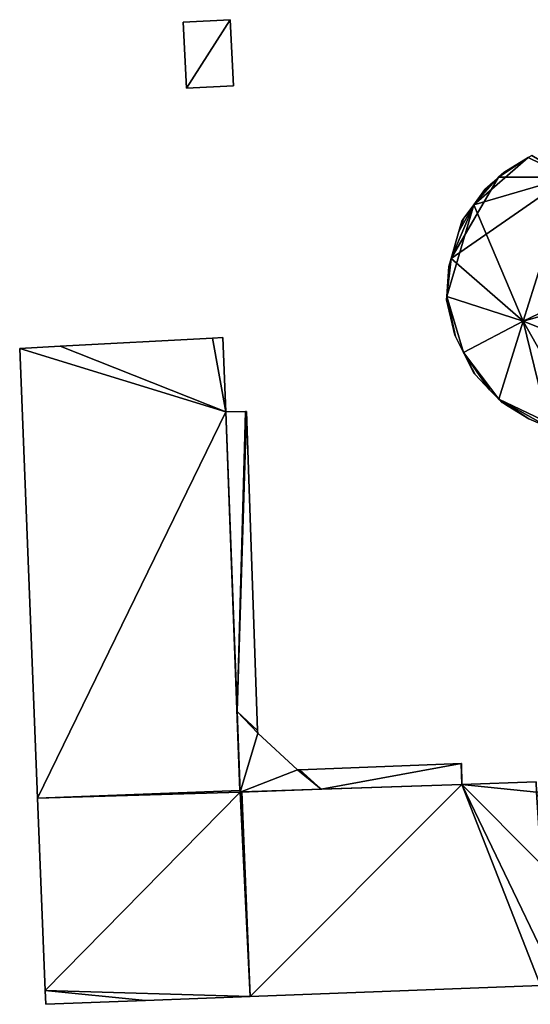
# Model space of a CAD drawing. Units: metres. Extents: x 70619 to 71254, y 348498 to 349011.
# Drawn here: x 71161 to 71190, y 348615 to 348672 of the extents above; entities that cross this region are included whole.
import ezdxf

# ---------------------------------------------------------------- set-up
doc = ezdxf.new("R2010")
doc.units = ezdxf.units.M
for name, color, linetype in [('FacadeFaces', 253, 'Continuous'), ('FloorBoundary', 4, 'Continuous'), ('FloorFaces', 253, 'Continuous'), ('OuterEaves', 4, 'Continuous'), ('RoofFaces', 24, 'Continuous'), ('RoofLines', 2, 'Continuous')]:
    doc.layers.add(name, color=color, linetype=linetype)

msp = doc.modelspace()

# ---------------------------------------------------------------- linework, layer by layer
at = {"layer": 'FacadeFaces'}
for points in [[(71172.787, 348671.7, 281.38), (71170.074, 348671.565, 279.6), (71170.074, 348671.565, 281.38), (71172.787, 348671.7, 281.38)], [(71172.787, 348671.7, 279.6), (71170.074, 348671.565, 279.6), (71172.787, 348671.7, 281.38), (71172.787, 348671.7, 279.6)], [(71170.074, 348671.565, 281.38), (71170.265, 348667.73, 279.6), (71170.265, 348667.73, 281.38), (71170.074, 348671.565, 281.38)], [(71170.074, 348671.565, 279.6), (71170.265, 348667.73, 279.6), (71170.074, 348671.565, 281.38), (71170.074, 348671.565, 279.6)], [(71172.978, 348667.865, 281.38), (71172.978, 348667.865, 279.6), (71172.787, 348671.7, 281.38), (71172.978, 348667.865, 281.38)], [(71172.787, 348671.7, 281.38), (71172.978, 348667.865, 279.6), (71172.787, 348671.7, 279.6), (71172.787, 348671.7, 281.38)], [(71170.265, 348667.73, 281.38), (71172.978, 348667.865, 279.6), (71172.978, 348667.865, 281.38), (71170.265, 348667.73, 281.38)], [(71170.265, 348667.73, 279.6), (71172.978, 348667.865, 279.6), (71170.265, 348667.73, 281.38), (71170.265, 348667.73, 279.6)], [(71190.072, 348663.708, 294.388), (71190.072, 348663.708, 279.31), (71188.662, 348662.846, 293.865), (71190.072, 348663.708, 294.388)], [(71190.072, 348663.708, 279.31), (71188.662, 348662.846, 279.31), (71188.662, 348662.846, 293.865), (71190.072, 348663.708, 279.31)], [(71190.294, 348663.817, 294.474), (71190.294, 348663.817, 279.31), (71190.072, 348663.708, 294.388), (71190.294, 348663.817, 294.474)], [(71190.294, 348663.817, 279.31), (71190.072, 348663.708, 279.31), (71190.072, 348663.708, 294.388), (71190.294, 348663.817, 279.31)], [(71188.662, 348662.846, 293.865), (71188.662, 348662.846, 279.31), (71188.353, 348662.561, 293.764), (71188.662, 348662.846, 293.865)], [(71188.662, 348662.846, 279.31), (71188.353, 348662.561, 279.31), (71188.353, 348662.561, 293.764), (71188.662, 348662.846, 279.31)], [(71188.04, 348662.274, 293.662), (71188.04, 348662.274, 279.31), (71187.573, 348661.844, 293.509), (71188.04, 348662.274, 293.662)], [(71188.04, 348662.274, 279.31), (71187.573, 348661.844, 279.31), (71187.573, 348661.844, 293.509), (71188.04, 348662.274, 279.31)], [(71188.353, 348662.561, 293.764), (71188.353, 348662.561, 279.31), (71188.04, 348662.274, 293.662), (71188.353, 348662.561, 293.764)], [(71188.353, 348662.561, 279.31), (71188.04, 348662.274, 279.31), (71188.04, 348662.274, 293.662), (71188.353, 348662.561, 279.31)], [(71187.573, 348661.844, 293.509), (71187.573, 348661.844, 279.31), (71186.925, 348660.968, 293.338), (71187.573, 348661.844, 293.509)], [(71187.573, 348661.844, 279.31), (71186.925, 348660.968, 279.31), (71186.925, 348660.968, 293.338), (71187.573, 348661.844, 279.31)], [(71186.925, 348660.968, 293.338), (71186.925, 348660.968, 279.31), (71186.353, 348660.194, 293.187), (71186.925, 348660.968, 293.338)], [(71186.925, 348660.968, 279.31), (71186.353, 348660.194, 279.31), (71186.353, 348660.194, 293.187), (71186.925, 348660.968, 279.31)], [(71186.223, 348660.018, 293.153), (71186.053, 348659.422, 279.31), (71186.053, 348659.422, 293.161), (71186.223, 348660.018, 293.153)], [(71186.223, 348660.018, 279.31), (71186.053, 348659.422, 279.31), (71186.223, 348660.018, 293.153), (71186.223, 348660.018, 279.31)], [(71186.353, 348660.194, 293.187), (71186.353, 348660.194, 279.31), (71186.223, 348660.018, 293.153), (71186.353, 348660.194, 293.187)], [(71186.353, 348660.194, 279.31), (71186.223, 348660.018, 279.31), (71186.223, 348660.018, 293.153), (71186.353, 348660.194, 279.31)], [(71186.053, 348659.422, 293.161), (71185.604, 348657.846, 279.31), (71185.604, 348657.846, 293.182), (71186.053, 348659.422, 293.161)], [(71186.053, 348659.422, 279.31), (71185.604, 348657.846, 279.31), (71186.053, 348659.422, 293.161), (71186.053, 348659.422, 279.31)], [(71185.604, 348657.846, 293.182), (71185.471, 348657.378, 279.31), (71185.471, 348657.378, 293.189), (71185.604, 348657.846, 293.182)], [(71185.604, 348657.846, 279.31), (71185.471, 348657.378, 279.31), (71185.604, 348657.846, 293.182), (71185.604, 348657.846, 279.31)], [(71185.471, 348657.378, 293.189), (71185.357, 348655.645, 279.31), (71185.357, 348655.645, 293.386), (71185.471, 348657.378, 293.189)], [(71185.471, 348657.378, 279.31), (71185.357, 348655.645, 279.31), (71185.471, 348657.378, 293.189), (71185.471, 348657.378, 279.31)], [(71185.357, 348655.645, 293.386), (71185.347, 348655.484, 279.31), (71185.347, 348655.484, 293.405), (71185.357, 348655.645, 293.386)], [(71185.357, 348655.645, 279.31), (71185.347, 348655.484, 279.31), (71185.357, 348655.645, 293.386), (71185.357, 348655.645, 279.31)], [(71185.347, 348655.484, 293.405), (71185.348, 348655.456, 279.31), (71185.348, 348655.456, 293.409), (71185.347, 348655.484, 293.405)], [(71185.347, 348655.484, 293.405), (71185.347, 348655.484, 279.31), (71185.348, 348655.456, 279.31), (71185.347, 348655.484, 293.405)], [(71185.348, 348655.456, 293.409), (71185.817, 348653.408, 279.31), (71185.817, 348653.408, 293.92), (71185.348, 348655.456, 293.409)], [(71185.348, 348655.456, 279.31), (71185.817, 348653.408, 279.31), (71185.348, 348655.456, 293.409), (71185.348, 348655.456, 279.31)], [(71189.799, 348654.207, 294.82), (71189.799, 348654.207, 279.31), (71188.378, 348649.685, 293.173), (71189.799, 348654.207, 294.82)], [(71189.799, 348654.207, 279.31), (71188.378, 348649.685, 279.31), (71188.378, 348649.685, 293.173), (71189.799, 348654.207, 279.31)], [(71188.378, 348649.685, 295.634), (71189.799, 348654.207, 279.31), (71189.799, 348654.207, 295.634), (71188.378, 348649.685, 295.634)], [(71188.378, 348649.685, 279.31), (71189.799, 348654.207, 279.31), (71188.378, 348649.685, 295.634), (71188.378, 348649.685, 279.31)], [(71197.899, 348651.011, 294.82), (71189.799, 348654.207, 279.31), (71189.799, 348654.207, 294.82), (71197.899, 348651.011, 294.82)], [(71197.899, 348651.011, 279.31), (71189.799, 348654.207, 279.31), (71197.899, 348651.011, 294.82), (71197.899, 348651.011, 279.31)], [(71189.799, 348654.207, 295.634), (71189.799, 348654.207, 279.31), (71197.899, 348651.011, 295.63), (71189.799, 348654.207, 295.634)], [(71189.799, 348654.207, 279.31), (71197.899, 348651.011, 279.31), (71197.899, 348651.011, 295.63), (71189.799, 348654.207, 279.31)], [(71171.773, 348653.237, 287.039), (71162.936, 348652.762, 279.172), (71162.936, 348652.762, 287.039), (71171.773, 348653.237, 287.039)], [(71171.773, 348653.237, 279.172), (71162.936, 348652.762, 279.172), (71171.773, 348653.237, 287.039), (71171.773, 348653.237, 279.172)], [(71172.369, 348653.269, 287.039), (71171.773, 348653.237, 279.172), (71171.773, 348653.237, 287.039), (71172.369, 348653.269, 287.039)], [(71172.369, 348653.269, 279.172), (71171.773, 348653.237, 279.172), (71172.369, 348653.269, 287.039), (71172.369, 348653.269, 279.172)], [(71172.532, 348648.955, 287.039), (71172.532, 348648.955, 279.172), (71172.369, 348653.269, 287.039), (71172.532, 348648.955, 287.039)], [(71172.369, 348653.269, 287.039), (71172.532, 348648.955, 279.172), (71172.369, 348653.269, 279.172), (71172.369, 348653.269, 287.039)], [(71185.817, 348653.408, 293.92), (71185.855, 348653.334, 279.31), (71185.855, 348653.334, 293.949), (71185.817, 348653.408, 293.92)], [(71185.817, 348653.408, 279.31), (71185.855, 348653.334, 279.31), (71185.817, 348653.408, 293.92), (71185.817, 348653.408, 279.31)], [(71185.855, 348653.334, 293.949), (71186.327, 348652.399, 279.31), (71186.327, 348652.399, 294.3), (71185.855, 348653.334, 293.949)], [(71185.855, 348653.334, 279.31), (71186.327, 348652.399, 279.31), (71185.855, 348653.334, 293.949), (71185.855, 348653.334, 279.31)], [(71162.936, 348652.762, 287.039), (71160.581, 348652.636, 279.172), (71160.581, 348652.636, 287.039), (71162.936, 348652.762, 287.039)], [(71162.936, 348652.762, 279.172), (71160.581, 348652.636, 279.172), (71162.936, 348652.762, 287.039), (71162.936, 348652.762, 279.172)], [(71160.581, 348652.636, 287.039), (71161.616, 348626.553, 279.172), (71161.616, 348626.553, 287.039), (71160.581, 348652.636, 287.039)], [(71160.581, 348652.636, 279.172), (71161.616, 348626.553, 279.172), (71160.581, 348652.636, 287.039), (71160.581, 348652.636, 279.172)], [(71186.327, 348652.399, 294.3), (71186.941, 348651.184, 279.31), (71186.941, 348651.184, 294.758), (71186.327, 348652.399, 294.3)], [(71186.327, 348652.399, 279.31), (71186.941, 348651.184, 279.31), (71186.327, 348652.399, 294.3), (71186.327, 348652.399, 279.31)], [(71186.941, 348651.184, 294.758), (71187.007, 348651.115, 279.31), (71187.007, 348651.115, 294.798), (71186.941, 348651.184, 294.758)], [(71186.941, 348651.184, 279.31), (71187.007, 348651.115, 279.31), (71186.941, 348651.184, 294.758), (71186.941, 348651.184, 279.31)], [(71187.007, 348651.115, 294.798), (71187.845, 348650.241, 279.31), (71187.845, 348650.241, 295.309), (71187.007, 348651.115, 294.798)], [(71187.007, 348651.115, 279.31), (71187.845, 348650.241, 279.31), (71187.007, 348651.115, 294.798), (71187.007, 348651.115, 279.31)], [(71187.845, 348650.241, 295.309), (71188.378, 348649.685, 279.31), (71188.378, 348649.685, 295.634), (71187.845, 348650.241, 295.309)], [(71187.845, 348650.241, 279.31), (71188.378, 348649.685, 279.31), (71187.845, 348650.241, 295.309), (71187.845, 348650.241, 279.31)], [(71188.378, 348649.685, 293.173), (71188.378, 348649.685, 279.31), (71188.552, 348649.504, 293.136), (71188.378, 348649.685, 293.173)], [(71188.378, 348649.685, 279.31), (71188.552, 348649.504, 279.31), (71188.552, 348649.504, 293.136), (71188.378, 348649.685, 279.31)], [(71188.552, 348649.504, 293.136), (71188.552, 348649.504, 279.31), (71188.64, 348649.451, 293.13), (71188.552, 348649.504, 293.136)], [(71188.552, 348649.504, 279.31), (71188.64, 348649.451, 279.31), (71188.64, 348649.451, 293.13), (71188.552, 348649.504, 279.31)], [(71188.64, 348649.451, 293.13), (71188.64, 348649.451, 279.31), (71188.917, 348649.283, 293.111), (71188.64, 348649.451, 293.13)], [(71188.64, 348649.451, 279.31), (71188.917, 348649.283, 279.31), (71188.917, 348649.283, 293.111), (71188.64, 348649.451, 279.31)], [(71188.917, 348649.283, 293.111), (71188.917, 348649.283, 279.31), (71190.112, 348648.557, 293.029), (71188.917, 348649.283, 293.111)], [(71188.917, 348649.283, 279.31), (71190.112, 348648.557, 279.31), (71190.112, 348648.557, 293.029), (71188.917, 348649.283, 279.31)], [(71173.688, 348648.985, 282.9), (71173.688, 348648.985, 279.36), (71172.532, 348648.955, 282.9), (71173.688, 348648.985, 282.9)], [(71172.532, 348648.955, 282.9), (71173.688, 348648.985, 279.36), (71172.532, 348648.955, 279.36), (71172.532, 348648.955, 282.9)], [(71173.362, 348626.999, 287.039), (71172.532, 348648.955, 279.172), (71172.532, 348648.955, 287.039), (71173.362, 348626.999, 287.039)], [(71173.362, 348626.999, 279.172), (71172.532, 348648.955, 279.172), (71173.362, 348626.999, 287.039), (71173.362, 348626.999, 279.172)], [(71172.532, 348648.955, 282.9), (71173.189, 348631.572, 279.36), (71173.189, 348631.572, 282.9), (71172.532, 348648.955, 282.9)], [(71172.532, 348648.955, 279.36), (71173.189, 348631.572, 279.36), (71172.532, 348648.955, 282.9), (71172.532, 348648.955, 279.36)], [(71173.746, 348648.986, 282.9), (71173.688, 348648.985, 279.36), (71173.688, 348648.985, 282.9), (71173.746, 348648.986, 282.9)], [(71173.746, 348648.986, 279.36), (71173.688, 348648.985, 279.36), (71173.746, 348648.986, 282.9), (71173.746, 348648.986, 279.36)], [(71174.384, 348630.469, 282.9), (71173.746, 348648.986, 279.36), (71173.746, 348648.986, 282.9), (71174.384, 348630.469, 282.9)], [(71174.384, 348630.469, 279.36), (71173.746, 348648.986, 279.36), (71174.384, 348630.469, 282.9), (71174.384, 348630.469, 279.36)], [(71190.112, 348648.557, 293.029), (71190.112, 348648.557, 279.31), (71191.297, 348648.047, 293.015), (71190.112, 348648.557, 293.029)], [(71190.112, 348648.557, 279.31), (71191.297, 348648.047, 279.31), (71191.297, 348648.047, 293.015), (71190.112, 348648.557, 279.31)], [(71173.189, 348631.572, 282.9), (71173.365, 348626.908, 279.36), (71173.365, 348626.908, 282.9), (71173.189, 348631.572, 282.9)], [(71173.189, 348631.572, 279.36), (71173.365, 348626.908, 279.36), (71173.189, 348631.572, 282.9), (71173.189, 348631.572, 279.36)], [(71174.389, 348630.328, 282.9), (71174.384, 348630.469, 279.36), (71174.384, 348630.469, 282.9), (71174.389, 348630.328, 282.9)], [(71174.389, 348630.328, 279.36), (71174.384, 348630.469, 279.36), (71174.389, 348630.328, 282.9), (71174.389, 348630.328, 279.36)], [(71176.699, 348628.195, 282.9), (71174.389, 348630.328, 279.36), (71174.389, 348630.328, 282.9), (71176.699, 348628.195, 282.9)], [(71176.699, 348628.195, 279.36), (71174.389, 348630.328, 279.36), (71176.699, 348628.195, 282.9), (71176.699, 348628.195, 279.36)], [(71186.188, 348628.558, 282.9), (71176.841, 348628.2, 279.36), (71176.841, 348628.2, 282.9), (71186.188, 348628.558, 282.9)], [(71186.188, 348628.558, 279.36), (71176.841, 348628.2, 279.36), (71186.188, 348628.558, 282.9), (71186.188, 348628.558, 279.36)], [(71186.211, 348628.559, 282.9), (71186.188, 348628.558, 279.36), (71186.188, 348628.558, 282.9), (71186.211, 348628.559, 282.9)], [(71186.211, 348628.559, 279.36), (71186.188, 348628.558, 279.36), (71186.211, 348628.559, 282.9), (71186.211, 348628.559, 279.36)], [(71186.227, 348627.349, 282.9), (71186.211, 348628.559, 279.36), (71186.211, 348628.559, 282.9), (71186.227, 348627.349, 282.9)], [(71186.227, 348627.349, 279.36), (71186.211, 348628.559, 279.36), (71186.227, 348627.349, 282.9), (71186.227, 348627.349, 279.36)], [(71176.841, 348628.2, 282.9), (71176.699, 348628.195, 279.36), (71176.699, 348628.195, 282.9), (71176.841, 348628.2, 282.9)], [(71176.841, 348628.2, 279.36), (71176.699, 348628.195, 279.36), (71176.841, 348628.2, 282.9), (71176.841, 348628.2, 279.36)], [(71186.227, 348627.349, 287.039), (71173.478, 348626.912, 279.172), (71173.478, 348626.912, 287.039), (71186.227, 348627.349, 287.039)], [(71186.227, 348627.349, 279.172), (71173.478, 348626.912, 279.172), (71186.227, 348627.349, 287.039), (71186.227, 348627.349, 279.172)], [(71178.066, 348627.069, 282.9), (71186.227, 348627.349, 279.36), (71186.227, 348627.349, 282.9), (71178.066, 348627.069, 282.9)], [(71178.066, 348627.069, 279.36), (71186.227, 348627.349, 279.36), (71178.066, 348627.069, 282.9), (71178.066, 348627.069, 279.36)], [(71190.539, 348627.498, 287.039), (71186.227, 348627.349, 279.172), (71186.227, 348627.349, 287.039), (71190.539, 348627.498, 287.039)], [(71190.539, 348627.498, 279.172), (71186.227, 348627.349, 279.172), (71190.539, 348627.498, 287.039), (71190.539, 348627.498, 279.172)], [(71173.365, 348626.908, 287.039), (71173.362, 348626.999, 279.172), (71173.362, 348626.999, 287.039), (71173.365, 348626.908, 287.039)], [(71173.365, 348626.908, 279.172), (71173.362, 348626.999, 279.172), (71173.365, 348626.908, 287.039), (71173.365, 348626.908, 279.172)], [(71173.365, 348626.908, 282.9), (71178.066, 348627.069, 279.36), (71178.066, 348627.069, 282.9), (71173.365, 348626.908, 282.9)], [(71173.365, 348626.908, 279.36), (71178.066, 348627.069, 279.36), (71173.365, 348626.908, 282.9), (71173.365, 348626.908, 279.36)], [(71173.478, 348626.912, 287.039), (71173.365, 348626.908, 279.172), (71173.365, 348626.908, 287.039), (71173.478, 348626.912, 287.039)], [(71173.478, 348626.912, 279.172), (71173.365, 348626.908, 279.172), (71173.478, 348626.912, 287.039), (71173.478, 348626.912, 279.172)], [(71161.616, 348626.553, 287.039), (71162.059, 348615.402, 279.172), (71162.059, 348615.402, 287.039), (71161.616, 348626.553, 287.039)], [(71161.616, 348626.553, 279.172), (71162.059, 348615.402, 279.172), (71161.616, 348626.553, 287.039), (71161.616, 348626.553, 279.172)], [(71162.059, 348615.402, 287.039), (71162.091, 348614.596, 279.172), (71162.091, 348614.596, 287.039), (71162.059, 348615.402, 287.039)], [(71162.059, 348615.402, 279.172), (71162.091, 348614.596, 279.172), (71162.059, 348615.402, 287.039), (71162.059, 348615.402, 279.172)], [(71173.949, 348615.046, 287.039), (71190.788, 348615.685, 279.172), (71190.788, 348615.685, 287.039), (71173.949, 348615.046, 287.039)], [(71173.949, 348615.046, 279.172), (71190.788, 348615.685, 279.172), (71173.949, 348615.046, 287.039), (71173.949, 348615.046, 279.172)], [(71162.091, 348614.596, 287.039), (71167.879, 348614.816, 279.172), (71167.879, 348614.816, 287.039), (71162.091, 348614.596, 287.039)], [(71162.091, 348614.596, 279.172), (71167.879, 348614.816, 279.172), (71162.091, 348614.596, 287.039), (71162.091, 348614.596, 279.172)], [(71167.879, 348614.816, 287.039), (71173.949, 348615.046, 279.172), (71173.949, 348615.046, 287.039), (71167.879, 348614.816, 287.039)], [(71167.879, 348614.816, 279.172), (71173.949, 348615.046, 279.172), (71167.879, 348614.816, 287.039), (71167.879, 348614.816, 279.172)]]:
    msp.add_3dface(points, dxfattribs=at)
at = {"layer": 'FloorBoundary'}
for points in [[(71172.787, 348671.7, 279.6), (71170.074, 348671.565, 279.6), (71170.265, 348667.73, 279.6), (71172.978, 348667.865, 279.6), (71172.787, 348671.7, 279.6)], [(71190.294, 348663.817, 279.31), (71190.072, 348663.708, 279.31), (71188.662, 348662.846, 279.31), (71188.353, 348662.561, 279.31), (71188.04, 348662.274, 279.31), (71187.573, 348661.844, 279.31), (71186.925, 348660.968, 279.31), (71186.353, 348660.194, 279.31), (71186.223, 348660.018, 279.31), (71186.053, 348659.422, 279.31), (71185.604, 348657.846, 279.31), (71185.471, 348657.378, 279.31), (71185.357, 348655.645, 279.31), (71185.347, 348655.484, 279.31), (71185.348, 348655.456, 279.31)], [(71185.348, 348655.456, 279.31), (71185.817, 348653.408, 279.31), (71185.855, 348653.334, 279.31), (71186.327, 348652.399, 279.31), (71186.941, 348651.184, 279.31), (71187.007, 348651.115, 279.31), (71187.845, 348650.241, 279.31), (71188.378, 348649.685, 279.31), (71189.799, 348654.207, 279.31), (71197.899, 348651.011, 279.31)], [(71204.946, 348644.935, 279.31), (71209.277, 348644.575, 279.31), (71213.241, 348644.342, 279.31), (71214.721, 348644.372, 279.31), (71197.899, 348651.011, 279.31), (71189.799, 348654.207, 279.31), (71188.378, 348649.685, 279.31), (71188.552, 348649.504, 279.31), (71188.64, 348649.451, 279.31), (71188.917, 348649.283, 279.31), (71190.112, 348648.557, 279.31), (71191.297, 348648.047, 279.31), (71193.817, 348647.095, 279.31), (71196.754, 348646.287, 279.31), (71200.434, 348645.579, 279.31), (71204.946, 348644.935, 279.31)], [(71172.369, 348653.269, 279.172), (71171.773, 348653.237, 279.172), (71162.936, 348652.762, 279.172), (71160.581, 348652.636, 279.172), (71161.616, 348626.553, 279.172), (71162.059, 348615.402, 279.172), (71162.091, 348614.596, 279.172), (71167.879, 348614.816, 279.172), (71173.949, 348615.046, 279.172), (71190.788, 348615.685, 279.172), (71190.697, 348618.071, 279.172), (71191.028, 348618.084, 279.172), (71190.957, 348619.865, 279.172), (71190.956, 348619.895, 279.172), (71190.843, 348622.723, 279.172), (71190.676, 348626.898, 279.172), (71190.56, 348626.893, 279.172), (71190.539, 348627.498, 279.172), (71186.227, 348627.349, 279.172), (71173.478, 348626.912, 279.172), (71173.365, 348626.908, 279.172), (71173.362, 348626.999, 279.172), (71172.532, 348648.955, 279.172), (71172.369, 348653.269, 279.172)], [(71172.532, 348648.955, 279.36), (71173.189, 348631.572, 279.36), (71173.365, 348626.908, 279.36), (71178.066, 348627.069, 279.36), (71186.227, 348627.349, 279.36), (71186.211, 348628.559, 279.36), (71186.188, 348628.558, 279.36), (71176.841, 348628.2, 279.36), (71176.699, 348628.195, 279.36), (71174.389, 348630.328, 279.36), (71174.384, 348630.469, 279.36), (71173.746, 348648.986, 279.36), (71173.688, 348648.985, 279.36), (71172.532, 348648.955, 279.36)]]:
    msp.add_polyline3d(points, dxfattribs=at)
at = {"layer": 'FloorFaces'}
for points in [[(71172.787, 348671.7, 279.6), (71170.265, 348667.73, 279.6), (71170.074, 348671.565, 279.6), (71172.787, 348671.7, 279.6)], [(71172.787, 348671.7, 279.6), (71172.978, 348667.865, 279.6), (71170.265, 348667.73, 279.6), (71172.787, 348671.7, 279.6)], [(71192.427, 348662.569, 279.31), (71188.353, 348662.561, 279.31), (71190.072, 348663.708, 279.31), (71192.427, 348662.569, 279.31)], [(71190.072, 348663.708, 279.31), (71188.353, 348662.561, 279.31), (71188.662, 348662.846, 279.31), (71190.072, 348663.708, 279.31)], [(71192.427, 348662.569, 279.31), (71190.072, 348663.708, 279.31), (71190.294, 348663.817, 279.31), (71192.427, 348662.569, 279.31)], [(71189.799, 348654.207, 279.31), (71185.604, 348657.846, 279.31), (71192.427, 348662.569, 279.31), (71189.799, 348654.207, 279.31)], [(71192.427, 348662.569, 279.31), (71185.604, 348657.846, 279.31), (71188.353, 348662.561, 279.31), (71192.427, 348662.569, 279.31)], [(71188.353, 348662.561, 279.31), (71185.604, 348657.846, 279.31), (71186.925, 348660.968, 279.31), (71188.353, 348662.561, 279.31)], [(71188.353, 348662.561, 279.31), (71186.925, 348660.968, 279.31), (71188.04, 348662.274, 279.31), (71188.353, 348662.561, 279.31)], [(71188.04, 348662.274, 279.31), (71186.925, 348660.968, 279.31), (71187.573, 348661.844, 279.31), (71188.04, 348662.274, 279.31)], [(71189.799, 348654.207, 279.31), (71192.427, 348662.569, 279.31), (71199.781, 348657, 279.31), (71189.799, 348654.207, 279.31)], [(71186.925, 348660.968, 279.31), (71185.604, 348657.846, 279.31), (71186.053, 348659.422, 279.31), (71186.925, 348660.968, 279.31)], [(71186.925, 348660.968, 279.31), (71186.053, 348659.422, 279.31), (71186.353, 348660.194, 279.31), (71186.925, 348660.968, 279.31)], [(71186.353, 348660.194, 279.31), (71186.053, 348659.422, 279.31), (71186.223, 348660.018, 279.31), (71186.353, 348660.194, 279.31)], [(71189.799, 348654.207, 279.31), (71185.357, 348655.645, 279.31), (71185.604, 348657.846, 279.31), (71189.799, 348654.207, 279.31)], [(71185.604, 348657.846, 279.31), (71185.357, 348655.645, 279.31), (71185.471, 348657.378, 279.31), (71185.604, 348657.846, 279.31)], [(71189.799, 348654.207, 279.31), (71199.781, 348657, 279.31), (71197.899, 348651.011, 279.31), (71189.799, 348654.207, 279.31)], [(71185.855, 348653.334, 279.31), (71185.347, 348655.484, 279.31), (71185.357, 348655.645, 279.31), (71185.855, 348653.334, 279.31)], [(71185.348, 348655.456, 279.31), (71185.347, 348655.484, 279.31), (71185.817, 348653.408, 279.31), (71185.348, 348655.456, 279.31)], [(71185.817, 348653.408, 279.31), (71185.347, 348655.484, 279.31), (71185.855, 348653.334, 279.31), (71185.817, 348653.408, 279.31)], [(71185.855, 348653.334, 279.31), (71185.357, 348655.645, 279.31), (71186.327, 348652.399, 279.31), (71185.855, 348653.334, 279.31)], [(71186.327, 348652.399, 279.31), (71185.357, 348655.645, 279.31), (71189.799, 348654.207, 279.31), (71186.327, 348652.399, 279.31)], [(71186.327, 348652.399, 279.31), (71189.799, 348654.207, 279.31), (71188.378, 348649.685, 279.31), (71186.327, 348652.399, 279.31)], [(71189.799, 348654.207, 279.31), (71193.817, 348647.095, 279.31), (71188.378, 348649.685, 279.31), (71189.799, 348654.207, 279.31)], [(71197.899, 348651.011, 279.31), (71193.817, 348647.095, 279.31), (71189.799, 348654.207, 279.31), (71197.899, 348651.011, 279.31)], [(71171.773, 348653.237, 279.172), (71172.532, 348648.955, 279.172), (71162.936, 348652.762, 279.172), (71171.773, 348653.237, 279.172)], [(71172.369, 348653.269, 279.172), (71172.532, 348648.955, 279.172), (71171.773, 348653.237, 279.172), (71172.369, 348653.269, 279.172)], [(71162.936, 348652.762, 279.172), (71172.532, 348648.955, 279.172), (71160.581, 348652.636, 279.172), (71162.936, 348652.762, 279.172)], [(71160.581, 348652.636, 279.172), (71172.532, 348648.955, 279.172), (71161.616, 348626.553, 279.172), (71160.581, 348652.636, 279.172)], [(71186.327, 348652.399, 279.31), (71187.007, 348651.115, 279.31), (71186.941, 348651.184, 279.31), (71186.327, 348652.399, 279.31)], [(71186.327, 348652.399, 279.31), (71187.845, 348650.241, 279.31), (71187.007, 348651.115, 279.31), (71186.327, 348652.399, 279.31)], [(71186.327, 348652.399, 279.31), (71188.378, 348649.685, 279.31), (71187.845, 348650.241, 279.31), (71186.327, 348652.399, 279.31)], [(71188.378, 348649.685, 279.31), (71188.64, 348649.451, 279.31), (71188.552, 348649.504, 279.31), (71188.378, 348649.685, 279.31)], [(71188.378, 348649.685, 279.31), (71188.917, 348649.283, 279.31), (71188.64, 348649.451, 279.31), (71188.378, 348649.685, 279.31)], [(71188.378, 348649.685, 279.31), (71190.112, 348648.557, 279.31), (71188.917, 348649.283, 279.31), (71188.378, 348649.685, 279.31)], [(71188.378, 348649.685, 279.31), (71191.297, 348648.047, 279.31), (71190.112, 348648.557, 279.31), (71188.378, 348649.685, 279.31)], [(71188.378, 348649.685, 279.31), (71193.817, 348647.095, 279.31), (71191.297, 348648.047, 279.31), (71188.378, 348649.685, 279.31)], [(71161.616, 348626.553, 279.172), (71172.532, 348648.955, 279.172), (71173.362, 348626.999, 279.172), (71161.616, 348626.553, 279.172)], [(71172.532, 348648.955, 279.36), (71173.688, 348648.985, 279.36), (71173.189, 348631.572, 279.36), (71172.532, 348648.955, 279.36)], [(71173.189, 348631.572, 279.36), (71173.746, 348648.986, 279.36), (71174.384, 348630.469, 279.36), (71173.189, 348631.572, 279.36)], [(71173.189, 348631.572, 279.36), (71173.688, 348648.985, 279.36), (71173.746, 348648.986, 279.36), (71173.189, 348631.572, 279.36)], [(71173.189, 348631.572, 279.36), (71174.389, 348630.328, 279.36), (71173.365, 348626.908, 279.36), (71173.189, 348631.572, 279.36)], [(71173.189, 348631.572, 279.36), (71174.384, 348630.469, 279.36), (71174.389, 348630.328, 279.36), (71173.189, 348631.572, 279.36)], [(71173.365, 348626.908, 279.36), (71174.389, 348630.328, 279.36), (71176.699, 348628.195, 279.36), (71173.365, 348626.908, 279.36)], [(71178.066, 348627.069, 279.36), (71176.841, 348628.2, 279.36), (71186.188, 348628.558, 279.36), (71178.066, 348627.069, 279.36)], [(71178.066, 348627.069, 279.36), (71186.188, 348628.558, 279.36), (71186.227, 348627.349, 279.36), (71178.066, 348627.069, 279.36)], [(71186.227, 348627.349, 279.36), (71186.188, 348628.558, 279.36), (71186.211, 348628.559, 279.36), (71186.227, 348627.349, 279.36)], [(71173.365, 348626.908, 279.36), (71176.699, 348628.195, 279.36), (71178.066, 348627.069, 279.36), (71173.365, 348626.908, 279.36)], [(71178.066, 348627.069, 279.36), (71176.699, 348628.195, 279.36), (71176.841, 348628.2, 279.36), (71178.066, 348627.069, 279.36)], [(71173.949, 348615.046, 279.172), (71173.478, 348626.912, 279.172), (71186.227, 348627.349, 279.172), (71173.949, 348615.046, 279.172)], [(71173.949, 348615.046, 279.172), (71186.227, 348627.349, 279.172), (71190.788, 348615.685, 279.172), (71173.949, 348615.046, 279.172)], [(71190.56, 348626.893, 279.172), (71186.227, 348627.349, 279.172), (71190.539, 348627.498, 279.172), (71190.56, 348626.893, 279.172)], [(71190.788, 348615.685, 279.172), (71186.227, 348627.349, 279.172), (71190.697, 348618.071, 279.172), (71190.788, 348615.685, 279.172)], [(71190.697, 348618.071, 279.172), (71186.227, 348627.349, 279.172), (71190.843, 348622.723, 279.172), (71190.697, 348618.071, 279.172)], [(71190.843, 348622.723, 279.172), (71186.227, 348627.349, 279.172), (71190.56, 348626.893, 279.172), (71190.843, 348622.723, 279.172)], [(71161.616, 348626.553, 279.172), (71173.362, 348626.999, 279.172), (71173.365, 348626.908, 279.172), (71161.616, 348626.553, 279.172)], [(71161.616, 348626.553, 279.172), (71173.365, 348626.908, 279.172), (71162.059, 348615.402, 279.172), (71161.616, 348626.553, 279.172)], [(71162.059, 348615.402, 279.172), (71173.365, 348626.908, 279.172), (71173.949, 348615.046, 279.172), (71162.059, 348615.402, 279.172)], [(71173.949, 348615.046, 279.172), (71173.365, 348626.908, 279.172), (71173.478, 348626.912, 279.172), (71173.949, 348615.046, 279.172)], [(71162.059, 348615.402, 279.172), (71167.879, 348614.816, 279.172), (71162.091, 348614.596, 279.172), (71162.059, 348615.402, 279.172)], [(71162.059, 348615.402, 279.172), (71173.949, 348615.046, 279.172), (71167.879, 348614.816, 279.172), (71162.059, 348615.402, 279.172)]]:
    msp.add_3dface(points, dxfattribs=at)
at = {"layer": 'OuterEaves'}
for points in [[(71172.787, 348671.7, 281.38), (71170.074, 348671.565, 281.38), (71170.265, 348667.73, 281.38), (71172.978, 348667.865, 281.38), (71172.787, 348671.7, 281.38)], [(71190.294, 348663.817, 294.474), (71190.072, 348663.708, 294.388), (71188.662, 348662.846, 293.865), (71188.353, 348662.561, 293.764), (71188.04, 348662.274, 293.662), (71187.573, 348661.844, 293.509), (71186.925, 348660.968, 293.338), (71186.353, 348660.194, 293.187), (71186.223, 348660.018, 293.153), (71186.053, 348659.422, 293.161), (71185.604, 348657.846, 293.182), (71185.471, 348657.378, 293.189), (71185.357, 348655.645, 293.386), (71185.347, 348655.484, 293.405), (71185.348, 348655.456, 293.41), (71185.817, 348653.408, 293.92), (71185.855, 348653.334, 293.949)], [(71185.855, 348653.334, 293.949), (71186.327, 348652.399, 294.3), (71186.941, 348651.184, 294.758), (71187.007, 348651.115, 294.798), (71187.845, 348650.241, 295.309), (71188.378, 348649.685, 295.634), (71189.799, 348654.207, 295.634), (71197.899, 348651.011, 295.63)], [(71213.241, 348644.342, 294.621), (71214.721, 348644.372, 294.82), (71197.899, 348651.011, 294.82), (71189.799, 348654.207, 294.82), (71188.378, 348649.685, 293.173), (71188.552, 348649.504, 293.136), (71188.64, 348649.451, 293.13), (71188.917, 348649.283, 293.111), (71190.112, 348648.557, 293.029), (71191.297, 348648.047, 293.015), (71193.817, 348647.095, 293.029), (71196.754, 348646.287, 293.142), (71200.434, 348645.579, 293.384), (71204.946, 348644.935, 293.752), (71209.277, 348644.575, 294.189), (71213.241, 348644.342, 294.621)], [(71191.028, 348618.084, 287.039), (71190.957, 348619.865, 287.039), (71190.956, 348619.895, 287.039), (71190.843, 348622.723, 287.039), (71190.676, 348626.898, 287.039), (71190.56, 348626.893, 287.039), (71190.539, 348627.498, 287.039), (71186.227, 348627.349, 287.039), (71173.478, 348626.912, 287.039), (71173.365, 348626.908, 287.039), (71173.362, 348626.999, 287.039), (71172.532, 348648.955, 287.039), (71172.369, 348653.269, 287.039), (71171.773, 348653.237, 287.039), (71162.936, 348652.762, 287.039), (71160.581, 348652.636, 287.039), (71161.616, 348626.553, 287.039), (71162.059, 348615.402, 287.039), (71162.091, 348614.596, 287.039), (71167.879, 348614.816, 287.039), (71173.949, 348615.046, 287.039), (71190.788, 348615.685, 287.039), (71190.697, 348618.071, 287.039), (71191.028, 348618.084, 287.039)], [(71186.227, 348627.349, 282.9), (71186.211, 348628.559, 282.9), (71186.188, 348628.558, 282.9), (71176.841, 348628.2, 282.9), (71176.699, 348628.195, 282.9), (71174.389, 348630.328, 282.9), (71174.384, 348630.469, 282.9), (71173.746, 348648.986, 282.9), (71173.688, 348648.985, 282.9), (71172.532, 348648.955, 282.9), (71173.189, 348631.572, 282.9), (71173.365, 348626.908, 282.9), (71178.066, 348627.069, 282.9), (71186.227, 348627.349, 282.9)]]:
    msp.add_polyline3d(points, dxfattribs=at)
at = {"layer": 'RoofFaces'}
for points in [[(71170.074, 348671.565, 281.38), (71170.265, 348667.73, 281.38), (71172.787, 348671.7, 281.38), (71170.074, 348671.565, 281.38)], [(71170.265, 348667.73, 281.38), (71172.978, 348667.865, 281.38), (71172.787, 348671.7, 281.38), (71170.265, 348667.73, 281.38)], [(71190.072, 348663.708, 294.388), (71186.925, 348660.968, 293.338), (71192.427, 348662.569, 295.634), (71190.072, 348663.708, 294.388)], [(71188.353, 348662.561, 293.764), (71186.925, 348660.968, 293.338), (71190.072, 348663.708, 294.388), (71188.353, 348662.561, 293.764)], [(71188.662, 348662.846, 293.865), (71188.353, 348662.561, 293.764), (71190.072, 348663.708, 294.388), (71188.662, 348662.846, 293.865)], [(71190.294, 348663.817, 294.474), (71190.072, 348663.708, 294.388), (71192.427, 348662.569, 295.634), (71190.294, 348663.817, 294.474)], [(71192.427, 348662.569, 295.634), (71186.925, 348660.968, 293.338), (71189.799, 348654.207, 295.634), (71192.427, 348662.569, 295.634)], [(71188.04, 348662.274, 293.662), (71186.925, 348660.968, 293.338), (71188.353, 348662.561, 293.764), (71188.04, 348662.274, 293.662)], [(71187.573, 348661.844, 293.509), (71186.925, 348660.968, 293.338), (71188.04, 348662.274, 293.662), (71187.573, 348661.844, 293.509)], [(71189.799, 348654.207, 295.634), (71195.163, 348656.79, 299.33), (71192.427, 348662.569, 295.634), (71189.799, 348654.207, 295.634)], [(71186.925, 348660.968, 293.338), (71185.357, 348655.645, 293.386), (71189.799, 348654.207, 295.634), (71186.925, 348660.968, 293.338)], [(71185.604, 348657.846, 293.182), (71185.357, 348655.645, 293.386), (71186.925, 348660.968, 293.338), (71185.604, 348657.846, 293.182)], [(71186.053, 348659.422, 293.161), (71185.604, 348657.846, 293.182), (71186.925, 348660.968, 293.338), (71186.053, 348659.422, 293.161)], [(71186.353, 348660.194, 293.187), (71186.053, 348659.422, 293.161), (71186.925, 348660.968, 293.338), (71186.353, 348660.194, 293.187)], [(71186.223, 348660.018, 293.153), (71186.053, 348659.422, 293.161), (71186.353, 348660.194, 293.187), (71186.223, 348660.018, 293.153)], [(71185.471, 348657.378, 293.189), (71185.357, 348655.645, 293.386), (71185.604, 348657.846, 293.182), (71185.471, 348657.378, 293.189)], [(71197.899, 348651.011, 295.63), (71195.163, 348656.79, 299.33), (71189.799, 348654.207, 295.634), (71197.899, 348651.011, 295.63)], [(71185.357, 348655.645, 293.386), (71185.347, 348655.484, 293.405), (71185.855, 348653.334, 293.949), (71185.357, 348655.645, 293.386)], [(71185.347, 348655.484, 293.405), (71185.817, 348653.408, 293.92), (71185.855, 348653.334, 293.949), (71185.347, 348655.484, 293.405)], [(71185.348, 348655.456, 293.41), (71185.817, 348653.408, 293.92), (71185.347, 348655.484, 293.405), (71185.348, 348655.456, 293.41)], [(71186.327, 348652.399, 294.3), (71185.357, 348655.645, 293.386), (71185.855, 348653.334, 293.949), (71186.327, 348652.399, 294.3)], [(71189.799, 348654.207, 295.634), (71185.357, 348655.645, 293.386), (71186.327, 348652.399, 294.3), (71189.799, 348654.207, 295.634)], [(71188.378, 348649.685, 295.634), (71189.799, 348654.207, 295.634), (71186.327, 348652.399, 294.3), (71188.378, 348649.685, 295.634)], [(71188.378, 348649.685, 293.173), (71191.297, 348648.047, 293.015), (71189.799, 348654.207, 294.82), (71188.378, 348649.685, 293.173)], [(71189.799, 348654.207, 294.82), (71191.297, 348648.047, 293.015), (71197.899, 348651.011, 294.82), (71189.799, 348654.207, 294.82)], [(71171.773, 348653.237, 287.039), (71162.936, 348652.762, 287.039), (71172.532, 348648.955, 287.039), (71171.773, 348653.237, 287.039)], [(71172.369, 348653.269, 287.039), (71171.773, 348653.237, 287.039), (71172.532, 348648.955, 287.039), (71172.369, 348653.269, 287.039)], [(71162.936, 348652.762, 287.039), (71160.581, 348652.636, 287.039), (71172.532, 348648.955, 287.039), (71162.936, 348652.762, 287.039)], [(71160.581, 348652.636, 287.039), (71161.616, 348626.553, 287.039), (71172.532, 348648.955, 287.039), (71160.581, 348652.636, 287.039)], [(71186.941, 348651.184, 294.758), (71187.007, 348651.115, 294.798), (71186.327, 348652.399, 294.3), (71186.941, 348651.184, 294.758)], [(71187.007, 348651.115, 294.798), (71187.845, 348650.241, 295.309), (71186.327, 348652.399, 294.3), (71187.007, 348651.115, 294.798)], [(71187.845, 348650.241, 295.309), (71188.378, 348649.685, 295.634), (71186.327, 348652.399, 294.3), (71187.845, 348650.241, 295.309)], [(71188.552, 348649.504, 293.136), (71188.64, 348649.451, 293.13), (71188.378, 348649.685, 293.173), (71188.552, 348649.504, 293.136)], [(71188.64, 348649.451, 293.13), (71188.917, 348649.283, 293.111), (71188.378, 348649.685, 293.173), (71188.64, 348649.451, 293.13)], [(71188.917, 348649.283, 293.111), (71190.112, 348648.557, 293.029), (71188.378, 348649.685, 293.173), (71188.917, 348649.283, 293.111)], [(71190.112, 348648.557, 293.029), (71191.297, 348648.047, 293.015), (71188.378, 348649.685, 293.173), (71190.112, 348648.557, 293.029)], [(71172.532, 348648.955, 287.039), (71161.616, 348626.553, 287.039), (71173.362, 348626.999, 287.039), (71172.532, 348648.955, 287.039)], [(71172.532, 348648.955, 282.9), (71173.189, 348631.572, 282.9), (71173.688, 348648.985, 282.9), (71172.532, 348648.955, 282.9)], [(71173.746, 348648.986, 282.9), (71173.189, 348631.572, 282.9), (71174.384, 348630.469, 282.9), (71173.746, 348648.986, 282.9)], [(71173.688, 348648.985, 282.9), (71173.189, 348631.572, 282.9), (71173.746, 348648.986, 282.9), (71173.688, 348648.985, 282.9)], [(71174.384, 348630.469, 282.9), (71173.189, 348631.572, 282.9), (71174.389, 348630.328, 282.9), (71174.384, 348630.469, 282.9)], [(71173.189, 348631.572, 282.9), (71173.365, 348626.908, 282.9), (71174.389, 348630.328, 282.9), (71173.189, 348631.572, 282.9)], [(71174.389, 348630.328, 282.9), (71173.365, 348626.908, 282.9), (71176.699, 348628.195, 282.9), (71174.389, 348630.328, 282.9)], [(71176.841, 348628.2, 282.9), (71178.066, 348627.069, 282.9), (71186.188, 348628.558, 282.9), (71176.841, 348628.2, 282.9)], [(71186.188, 348628.558, 282.9), (71178.066, 348627.069, 282.9), (71186.227, 348627.349, 282.9), (71186.188, 348628.558, 282.9)], [(71186.211, 348628.559, 282.9), (71186.188, 348628.558, 282.9), (71186.227, 348627.349, 282.9), (71186.211, 348628.559, 282.9)], [(71173.365, 348626.908, 282.9), (71178.066, 348627.069, 282.9), (71176.699, 348628.195, 282.9), (71173.365, 348626.908, 282.9)], [(71176.699, 348628.195, 282.9), (71178.066, 348627.069, 282.9), (71176.841, 348628.2, 282.9), (71176.699, 348628.195, 282.9)], [(71173.478, 348626.912, 287.039), (71173.949, 348615.046, 287.039), (71186.227, 348627.349, 287.039), (71173.478, 348626.912, 287.039)], [(71173.949, 348615.046, 287.039), (71190.788, 348615.685, 287.039), (71186.227, 348627.349, 287.039), (71173.949, 348615.046, 287.039)], [(71190.539, 348627.498, 287.039), (71186.227, 348627.349, 287.039), (71190.56, 348626.893, 287.039), (71190.539, 348627.498, 287.039)], [(71190.56, 348626.893, 287.039), (71186.227, 348627.349, 287.039), (71190.843, 348622.723, 287.039), (71190.56, 348626.893, 287.039)], [(71186.227, 348627.349, 287.039), (71190.697, 348618.071, 287.039), (71190.843, 348622.723, 287.039), (71186.227, 348627.349, 287.039)], [(71190.788, 348615.685, 287.039), (71190.697, 348618.071, 287.039), (71186.227, 348627.349, 287.039), (71190.788, 348615.685, 287.039)], [(71173.362, 348626.999, 287.039), (71161.616, 348626.553, 287.039), (71173.365, 348626.908, 287.039), (71173.362, 348626.999, 287.039)], [(71161.616, 348626.553, 287.039), (71162.059, 348615.402, 287.039), (71173.365, 348626.908, 287.039), (71161.616, 348626.553, 287.039)], [(71162.059, 348615.402, 287.039), (71173.949, 348615.046, 287.039), (71173.365, 348626.908, 287.039), (71162.059, 348615.402, 287.039)], [(71173.365, 348626.908, 287.039), (71173.949, 348615.046, 287.039), (71173.478, 348626.912, 287.039), (71173.365, 348626.908, 287.039)], [(71162.091, 348614.596, 287.039), (71167.879, 348614.816, 287.039), (71162.059, 348615.402, 287.039), (71162.091, 348614.596, 287.039)], [(71167.879, 348614.816, 287.039), (71173.949, 348615.046, 287.039), (71162.059, 348615.402, 287.039), (71167.879, 348614.816, 287.039)]]:
    msp.add_3dface(points, dxfattribs=at)
at = {"layer": 'RoofLines'}
msp.add_polyline3d([(71189.799, 348654.207, 295.634), (71192.427, 348662.569, 295.634), (71195.163, 348656.79, 299.33), (71189.799, 348654.207, 295.634)], dxfattribs=at)

doc.saveas('drawing.dxf')
